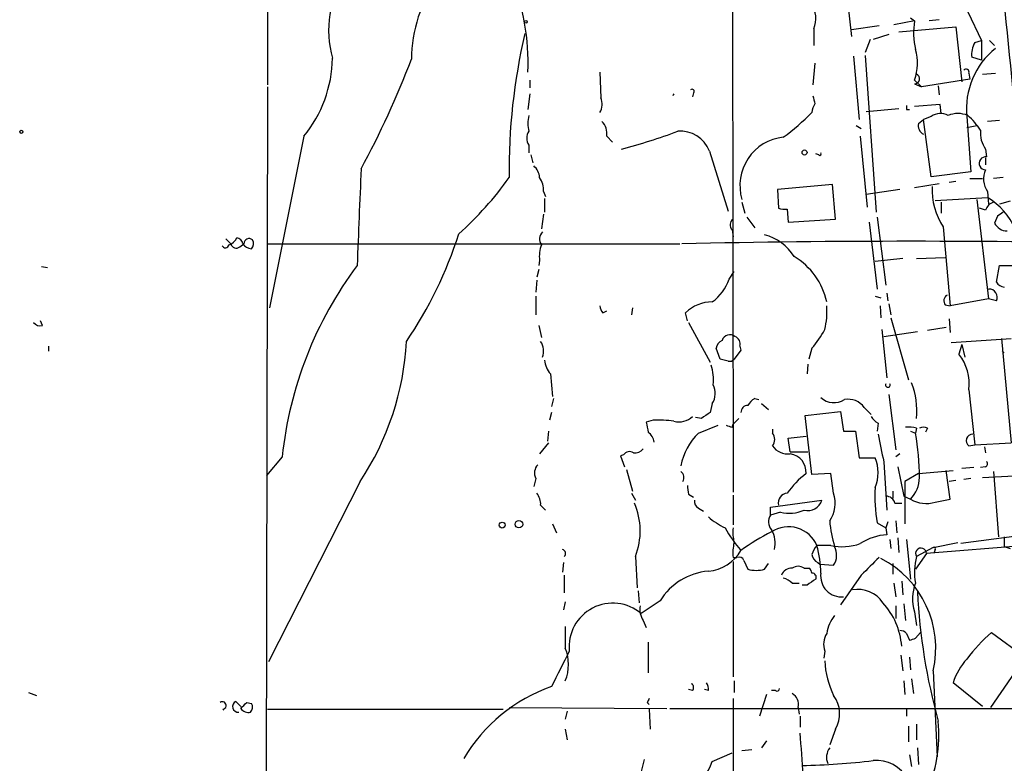
# Model space of a CAD drawing. Extents: x -42670 to 33538, y 1 to 250776.
# Drawn here: x 501 to 585, y 556 to 620 of the extents above; entities that cross this region are included whole.
import ezdxf

# ---------------------------------------------------------------- set-up
doc = ezdxf.new("R2010")
doc.units = 0
doc.header["$MEASUREMENT"] = 0
doc.layers.add('MAIN', color=5, linetype='CONTINUOUS')

msp = doc.modelspace()

# ---------------------------------------------------------------- linework, layer by layer
at = {"layer": 'MAIN'}
for p, q in [((562.102, 649.1393), (562.1867, 579.5433)), ((522.224, 626.8719), (522.224, 614.5106)), ((572.008, 621.7073), (572.3467, 618.6593)), ((577.4267, 620.2679), (577.7653, 620.0139)), ((582.3373, 620.7759), (583.5227, 618.3206)), ((574.7173, 619.5906), (572.3467, 619.2519)), ((577.7653, 620.0139), (575.9873, 619.6753)), ((576.4107, 619.0826), (581.3213, 619.5059)), ((579.882, 620.0986), (579.0353, 620.0139)), ((581.3213, 619.5059), (581.8293, 614.7646)), ((569.1293, 619.3366), (569.1293, 617.8973)), ((575.564, 618.8286), (574.2093, 618.4053)), ((573.9553, 618.4053), (573.532, 617.3046)), ((582.93, 618.1513), (583.5227, 618.3206)), ((583.5227, 618.3206), (583.5227, 616.6273)), ((584.2, 618.3206), (584.6233, 617.8973)), ((572.516, 616.9659), (573.024, 611.5473)), ((573.532, 617.0506), (574.4633, 603.5886)), ((583.5227, 616.6273), (582.676, 616.8813)), ((569.214, 616.3733), (569.0447, 614.5106)), ((550.7567, 615.6113), (550.8413, 613.4099)), ((582.422, 615.5266), (582.5067, 615.0186)), ((583.6073, 615.4419), (584.708, 615.5266)), ((544.7453, 614.9339), (544.7453, 614.2566)), ((577.7653, 614.9339), (578.358, 614.3413)), ((577.7653, 614.5953), (578.358, 614.3413)), ((582.5067, 615.0186), (578.358, 614.3413)), ((579.7973, 614.4259), (579.882, 613.6639)), ((522.224, 614.3413), (521.97, 471.2546)), ((544.7453, 613.7486), (544.576, 612.3939)), ((558.8, 613.8333), (558.7153, 613.4946)), ((579.9667, 612.8173), (577.7653, 612.6479)), ((580.0513, 612.0553), (579.9667, 612.8173)), ((573.6167, 612.2246), (576.4107, 612.4786)), ((577.088, 612.3939), (577.342, 612.3939)), ((572.77, 611.0393), (573.1933, 610.7853)), ((578.104, 611.2086), (578.5273, 611.5473)), ((579.2047, 611.8013), (578.5273, 611.5473)), ((579.2047, 606.6366), (578.5273, 611.5473)), ((582.2527, 611.8013), (582.5913, 607.0599)), ((582.2527, 610.8699), (583.0993, 611.0393)), ((585.0467, 611.4626), (584.0307, 611.3779)), ((525.3567, 610.1079), (522.3933, 595.3759)), ((544.6607, 609.3459), (544.6607, 608.6686)), ((551.3493, 610.1079), (551.8573, 609.5999)), ((573.1087, 610.1079), (573.7013, 604.0119)), ((544.83, 608.4993), (544.9993, 607.8219)), ((560.1547, 608.8379), (561.7633, 603.6733)), ((569.5527, 608.4993), (569.2987, 608.5839)), ((583.8613, 609.0073), (583.946, 608.3299)), ((583.8613, 608.2453), (583.8613, 607.6526)), ((583.8613, 608.2453), (583.8613, 607.6526)), ((582.5913, 607.0599), (579.2047, 606.6366)), ((570.738, 605.9593), (565.9967, 605.5359)), ((570.992, 602.9959), (570.738, 605.9593)), ((577.7653, 605.7053), (579.882, 606.0439)), ((581.3213, 606.2133), (580.7287, 606.1286)), ((582.5067, 606.4673), (583.6073, 606.4673)), ((585.3853, 606.5519), (584.5387, 606.4673)), ((545.9307, 605.3666), (546.1, 604.9433)), ((565.9967, 605.5359), (566.0813, 603.9273)), ((576.4953, 605.5359), (573.6167, 605.1126)), ((584.0307, 605.3666), (584.1153, 604.2659)), ((546.0153, 604.7739), (546.0153, 603.5886)), ((562.9487, 604.4353), (563.2027, 603.5039)), ((579.5433, 604.6046), (584.0307, 604.8586)), ((580.0513, 604.4353), (580.0513, 603.5039)), ((583.0993, 604.6893), (584.1153, 596.1379)), ((585.978, 604.5199), (585.0467, 604.2659)), ((545.9307, 603.4193), (545.7613, 602.1493)), ((566.8433, 603.8426), (566.928, 602.7419)), ((583.8613, 603.7579), (583.3533, 603.9273)), ((563.372, 603.1653), (564.0493, 602.2339)), ((566.928, 602.7419), (570.992, 602.9959)), ((573.8707, 602.7419), (574.548, 596.9846)), ((574.548, 603.1653), (575.31, 597.3233)), ((584.8773, 603.2499), (584.6233, 602.6573)), ((562.102, 602.0646), (562.1867, 601.4719)), ((580.2207, 602.3186), (580.8133, 595.5453)), ((518.668, 601.3026), (519.0913, 600.8793)), ((519.8533, 600.6253), (520.192, 600.8793)), ((522.224, 600.8793), (557.6147, 600.8793)), ((545.592, 599.4399), (545.5073, 599.0166)), ((576.7493, 599.6093), (574.3787, 599.3553)), ((577.9347, 599.6093), (580.39, 599.6939)), ((502.8353, 598.9319), (503.3433, 598.8473)), ((545.5073, 598.6779), (545.338, 598.0006)), ((561.848, 597.8313), (562.2713, 598.5086)), ((584.7927, 597.5773), (585.0467, 599.0166)), ((585.0467, 599.0166), (586.5707, 599.0166)), ((545.338, 597.7466), (545.2533, 596.7306)), ((575.3947, 596.6459), (575.4793, 595.9686)), ((545.2533, 596.3919), (545.2533, 594.7833)), ((574.3787, 596.3919), (574.8867, 596.2226)), ((584.1153, 596.1379), (580.8133, 595.5453)), ((584.7927, 595.9686), (584.1153, 596.1379)), ((551.0107, 594.9526), (551.3493, 595.1219)), ((553.5507, 595.3759), (553.466, 594.7833)), ((558.292, 594.2753), (558.1227, 594.9526)), ((574.802, 595.5453), (574.8867, 594.5293)), ((575.564, 595.7146), (575.7333, 594.7833)), ((580.39, 595.6299), (580.8133, 595.5453)), ((502.92, 593.8519), (502.7507, 594.2753)), ((558.3767, 594.1059), (560.2393, 590.7193)), ((575.7333, 594.5293), (577.2573, 589.1953)), ((580.7287, 594.4446), (580.8133, 593.2593)), ((545.5073, 593.8519), (545.7613, 592.8359)), ((574.9713, 593.5133), (575.3947, 589.3646)), ((575.1407, 592.9206), (578.0193, 593.3439)), ((580.4747, 593.6826), (578.866, 593.4286)), ((580.898, 592.4126), (586.0627, 592.7513)), ((585.216, 592.7513), (586.0627, 583.7766)), ((503.428, 592.0739), (503.428, 591.6506)), ((561.086, 590.9733), (560.7473, 591.9046)), ((562.864, 591.7353), (562.2713, 590.9733)), ((562.7793, 592.0739), (562.864, 591.7353)), ((568.96, 591.9046), (568.706, 590.9733)), ((581.8293, 592.2433), (581.5753, 591.3966)), ((581.8293, 592.2433), (582.0833, 591.1426)), ((585.47, 591.4813), (585.3007, 591.6506)), ((561.7633, 590.8039), (561.086, 590.9733)), ((568.6213, 590.5499), (568.5367, 589.7033)), ((546.5233, 589.7033), (546.6927, 587.7559)), ((582.422, 588.3486), (582.93, 583.6073)), ((546.7773, 587.5866), (546.608, 586.9093)), ((564.0493, 587.5866), (564.388, 587.5019)), ((575.564, 587.9253), (576.1567, 583.1839)), ((560.4087, 587.1633), (560.2393, 586.4013)), ((564.642, 587.1633), (565.2347, 586.6553)), ((568.3673, 586.1473), (571.4153, 586.4859)), ((571.4153, 586.4859), (571.6693, 584.7926)), ((573.4473, 586.8246), (574.04, 586.2319)), ((546.608, 586.4013), (546.4387, 585.7239)), ((555.3287, 585.7239), (554.736, 585.5546)), ((559.4773, 585.8933), (558.9693, 585.9779)), ((562.6947, 585.8933), (562.1867, 585.3853)), ((568.96, 581.0673), (568.3673, 586.1473)), ((546.354, 584.7926), (546.2693, 583.9459)), ((559.2233, 584.6233), (560.9167, 585.3006)), ((562.102, 585.1313), (562.1867, 585.3853)), ((565.5733, 584.9619), (565.5733, 584.6233)), ((571.6693, 584.7926), (572.6853, 584.7926)), ((572.6853, 584.7926), (573.024, 582.5066)), ((574.6327, 585.4699), (574.548, 584.7926)), ((577.4267, 584.7926), (577.85, 584.6233)), ((577.9347, 585.0466), (577.85, 584.6233)), ((578.866, 585.0466), (578.6967, 584.7079)), ((566.928, 584.1999), (568.452, 584.3693)), ((567.0973, 583.0146), (566.928, 584.1999)), ((546.354, 583.7766), (545.592, 582.8453)), ((582.422, 583.5226), (582.93, 583.6073)), ((582.93, 583.6073), (586.0627, 583.7766)), ((583.7767, 583.4379), (583.8613, 582.9299)), ((523.494, 582.5913), (522.1393, 580.9826)), ((552.7887, 582.7606), (552.5347, 582.6759)), ((552.5347, 582.6759), (552.8733, 581.7446)), ((567.0973, 583.0146), (568.6213, 583.0146)), ((573.024, 582.5066), (574.3787, 582.5066)), ((576.4953, 582.8453), (576.1567, 582.5913)), ((553.0427, 581.4906), (553.5507, 579.6279)), ((575.1407, 582.1679), (575.3947, 578.0193)), ((576.326, 581.7446), (576.834, 579.2046)), ((578.104, 581.1519), (581.0673, 581.4059)), ((580.8133, 578.9506), (580.4747, 581.4059)), ((582.8453, 581.6599), (581.8293, 581.5753)), ((583.8613, 581.7446), (583.438, 581.6599)), ((545.2533, 580.7286), (545.084, 580.0513)), ((570.5687, 581.1519), (568.96, 581.0673)), ((570.8227, 579.4586), (570.5687, 581.1519)), ((578.104, 581.1519), (576.9187, 580.4746)), ((581.3213, 580.5593), (580.7287, 580.4746)), ((582.5913, 580.7286), (581.9987, 580.6439)), ((583.6073, 580.8133), (588.1793, 581.0673)), ((584.5387, 581.3213), (584.962, 575.7333)), ((530.1827, 580.4746), (522.3087, 564.9806)), ((576.9187, 580.4746), (576.9187, 576.8339)), ((553.466, 579.4586), (553.8047, 578.8659)), ((558.3767, 579.3739), (558.8, 579.1199)), ((562.1867, 579.2893), (562.1867, 576.7493)), ((565.404, 578.2733), (569.8067, 578.8659)), ((575.9027, 579.6279), (575.9027, 579.0353)), ((576.834, 579.2046), (577.4267, 578.9506)), ((579.5433, 578.6966), (580.8133, 578.9506)), ((545.6767, 578.4426), (546.1, 578.0193)), ((559.2233, 578.1886), (559.6467, 577.9346)), ((565.404, 577.5959), (565.404, 578.2733)), ((576.072, 578.6119), (576.6647, 578.6119)), ((566.2507, 577.8499), (565.404, 577.5959)), ((546.6927, 576.8339), (547.0313, 576.0719)), ((574.548, 576.9186), (575.31, 576.4953)), ((575.4793, 577.0033), (575.31, 576.4953)), ((575.31, 576.4953), (575.3947, 575.9026)), ((576.1567, 577.0879), (576.2413, 576.0719)), ((575.6487, 575.4793), (575.7333, 574.7173)), ((576.326, 575.6486), (576.4107, 574.3786)), ((577.088, 575.4793), (577.4267, 572.0926)), ((588.6027, 576.0719), (581.7447, 575.1406)), ((570.5687, 574.9713), (569.3833, 574.9713)), ((579.374, 574.8019), (577.9347, 574.0399)), ((587.3327, 574.9713), (578.7813, 574.2939)), ((579.374, 574.8019), (581.4907, 575.2253)), ((579.5433, 574.6326), (579.4587, 574.3786)), ((585.47, 574.8866), (585.978, 574.7173)), ((553.8047, 574.0399), (553.974, 571.3306)), ((562.1867, 573.9553), (562.5253, 573.9553)), ((578.7813, 574.2939), (577.85, 572.9393)), ((547.624, 573.5319), (547.5393, 572.6853)), ((562.1867, 573.6166), (562.1867, 563.7106)), ((563.118, 573.7013), (563.4567, 572.9393)), ((564.896, 572.9393), (565.2347, 573.4473)), ((568.2827, 573.0239), (568.706, 573.0239)), ((569.468, 573.5319), (569.6373, 573.3626)), ((569.6373, 573.3626), (570.8227, 573.2779)), ((575.9027, 573.4473), (575.9027, 572.5159)), ((547.7087, 572.4313), (547.7087, 570.9073)), ((573.1933, 572.4313), (571.4153, 569.8913)), ((567.2667, 571.7539), (567.8593, 571.7539)), ((568.5367, 571.5846), (568.1133, 571.5846)), ((575.9873, 571.7539), (576.1567, 570.5686)), ((576.6647, 571.9233), (576.7493, 570.7379)), ((554.0587, 571.0766), (554.1433, 570.0606)), ((547.7933, 570.1453), (547.624, 569.4679)), ((555.9213, 570.2299), (554.3127, 569.1293)), ((576.1567, 569.8066), (576.1567, 568.7059)), ((576.834, 569.9759), (577.0033, 568.5366)), ((577.7653, 569.2986), (577.9347, 568.1133)), ((547.7933, 568.0286), (547.7933, 566.1659)), ((554.482, 568.5366), (554.736, 567.9439)), ((577.088, 567.4359), (577.342, 566.8433)), ((577.85, 567.0126), (578.2733, 567.5206)), ((584.3693, 567.5206), (587.248, 565.4039)), ((554.9053, 566.6739), (554.9053, 564.0493)), ((570.0607, 565.9119), (569.976, 565.3193)), ((576.58, 565.5733), (576.7493, 564.2186)), ((577.342, 565.4039), (577.4267, 564.3033)), ((587.248, 565.4039), (584.2847, 561.0859)), ((579.374, 564.2186), (579.7127, 556.8526)), ((562.2713, 563.3719), (562.2713, 562.3559)), ((576.834, 563.3719), (576.9187, 562.1866)), ((577.5113, 563.5413), (577.6807, 562.2713)), ((583.6073, 561.1706), (581.0673, 563.2026)), ((501.7347, 562.3559), (502.412, 562.1019)), ((558.7153, 562.5253), (558.3767, 562.6099)), ((560.07, 562.5253), (559.7313, 562.6099)), ((565.0653, 562.1866), (564.4727, 560.3239)), ((565.8273, 562.5253), (565.4887, 562.5253)), ((519.5147, 561.5939), (519.938, 561.1706)), ((520.446, 561.5093), (520.8693, 561.4246)), ((554.8207, 561.5093), (554.99, 561.3399)), ((562.1867, 561.8479), (562.1867, 551.8573)), ((518.414, 560.9166), (518.4987, 560.8319)), ((522.224, 560.9166), (542.4593, 560.9166)), ((542.9673, 561.0859), (556.514, 561.0013)), ((547.9627, 560.7473), (547.7933, 560.0699)), ((554.99, 560.9166), (555.0747, 559.2233)), ((556.768, 561.0013), (596.392, 561.0013)), ((567.7747, 561.0859), (567.8593, 560.4933)), ((567.944, 560.3239), (567.944, 559.3926)), ((577.088, 560.9166), (577.088, 560.3239)), ((577.2573, 559.4773), (577.2573, 558.1226)), ((577.9347, 559.6466), (577.9347, 558.2919)), ((547.7933, 559.2233), (547.9627, 558.2919)), ((570.992, 559.2233), (570.484, 557.8686)), ((565.0653, 558.2073), (564.642, 557.6146)), ((560.4087, 556.4293), (562.102, 557.1913)), ((563.7953, 557.4453), (562.9487, 557.3606)), ((577.342, 557.0219), (577.5113, 556.0059)), ((578.0193, 557.6146), (578.104, 556.1753)), ((554.5667, 556.5986), (554.3127, 555.5826))]:
    msp.add_line(p, q, dxfattribs=at)
for centre, radius in [((544.4066, 619.9293), 0.1197), ((501.0996, 610.489), 0.1338), ((568.325, 608.711), 0.2158), ((542.3728, 576.7328), 0.2527), ((543.814, 576.8058), 0.3217)]:
    msp.add_circle(centre, radius, dxfattribs=at)
for centre, radius, start, end in [((2176.6645, 776.5584), 1598.7407, 185.2138837, 186.3026353), ((-71.1336, 544.8977), 661.7285, 4.8971139, 7.5373188), ((536.1345, 619.1789), 8.6568, 145.534155, 195.97367), ((547.2569, 616.5143), 12.6732, 145.707418, 179.106606), ((526.6445, 616.5315), 17.9551, 357.0623, 23.963007), ((567.126, 620.1698), 2.1697, 337.416903, 36.268319), ((583.8302, 618.994), 6.1501, 170.454206, 193.49711), ((594.7831, 607.1283), 51.819, 166.85441, 180.637333), ((584.7089, 617.1351), 2.0487, 150.26275, 187.116344), ((573.8703, 616.3733), 4.1525, 339.718172, 16.585453), ((588.8675, 612.4581), 6.6474, 128.736133, 185.670455), ((516.9571, 616.9862), 10.8566, 320.686494, 358.99933), ((460.3834, 645.1137), 79.4518, 331.591299, 339.054964), ((577.7593, 615.0368), 0.4414, 270.778604, 66.588377), ((582.1922, 615.6234), 0.2493, 337.157429, 140.909485), ((557.2967, 613.5477), 0.2765, 133.402757, 173.437848), ((558.673, 613.9603), 0.1796, 315, 135), ((738.4733, 655.5641), 174.5531, 193.917671, 194.146862), ((549.5802, 612.8561), 1.3773, 328.668835, 23.70822), ((570.4846, 612.055), 1.527, 146.315136, 176.812677), ((661.7879, 612.5632), 84.7001, 179.885408, 180.114524), ((547.3264, 611.2086), 2.7504, 165.743974, 194.256026), ((553.3776, 627.7334), 22.0447, 306.546623, 314.9796), ((579.9908, 610.713), 1.3425, 60.886119, 125.841305), ((581.4906, 609.8548), 2.2005, 67.370321, 112.627276), ((578.4433, 607.399), 5.941, 32.784075, 49.046602), ((549.9104, 610.3338), 1.4566, 351.077682, 45.792749), ((578.9364, 611.0251), 0.8524, 167.56816, 241.318192), ((545.6129, 609.9386), 1.1216, 148.099666, 211.900334), ((540.0473, 657.2217), 49.8265, 284.614566, 290.43664), ((557.6888, 607.9066), 2.636, 20.690119, 95.300302), ((585.7054, 610.3526), 2.2826, 173.376241, 216.11134), ((566.9531, 605.8721), 4.1753, 96.165013, 196.455828), ((569.6374, 608.584), 0.1196, 225, 45), ((583.8657, 607.7825), 0.5533, 81.654606, 269.544295), ((2604.417, 518.5155), 2076.0496, 177.5485528, 177.7777362), ((544.1245, 606.4531), 1.4709, 3.851648, 49.281668), ((585.5403, 606.4429), 1.854, 154.902828, 215.487742), ((519.0901, 623.5709), 29.3218, 311.840082, 324.519792), ((544.0829, 605.4796), 1.8513, 356.500503, 35.395925), ((585.0725, 605.481), 5.7914, 176.942547, 213.096282), ((584.8349, 603.4617), 1.0177, 106.921424, 163.078576), ((580.9849, 599.823), 5.8851, 347.938902, 58.832209), ((566.6739, 605.7887), 1.9535, 252.340475, 274.974823), ((669.8139, 476.4078), 152.6537, 123.578078, 123.807241), ((562.5435, 602.4939), 0.6159, 125.403577, 224.197333), ((585.7302, 603.223), 1.2431, 207.070074, 269.714238), ((504.3554, 612.6957), 36.0057, 325.876526, 342.261767), ((546.4041, 601.2987), 0.8169, 133.090352, 218.104439), ((518.6192, 601.8239), 1.0729, 286.392855, 335.988713), ((519.5381, 600.9497), 0.4523, 188.954187, 314.175915), ((519.5145, 600.7945), 0.5988, 8.140927, 81.859073), ((520.912, 601.4302), 0.9752, 214.395657, 267.490542), ((520.6605, 600.8516), 0.4694, 51.296345, 176.616334), ((520.4219, 600.8913), 0.6243, 315.77878, 31.541369), ((577.469, -330.5052), 931.5925, 88.7892224, 91.2107776), ((563.8518, 597.5542), 4.2184, 31.824263, 75.668264), ((518.6115, 600.8511), 0.3156, 206.581292, 349.687035), ((548.0478, 599.8209), 2.4852, 156.933398, 188.81873), ((564.3419, 594.6094), 6.0245, 12.213458, 59.096755), ((556.4951, 579.136), 33.1815, 143.19116, 174.022763), ((557.8815, 599.2573), 4.215, 306.838905, 340.225936), ((585.6254, 598.1559), 1.014, 214.793431, 261.184242), ((584.1661, 596.2847), 0.7017, 333.230491, 94.151351), ((560.3962, 592.6432), 3.2407, 89.779, 134.551185), ((580.8787, 595.9725), 0.5968, 122.358529, 215.03213), ((551.7122, 595.604), 0.9573, 183.51548, 222.879217), ((564.0466, 595.0374), 6.2042, 345.77942, 4.695692), ((502.7507, 594.614), 0.7807, 220.605275, 282.524828), ((562.8736, 597.2499), 8.1004, 318.709209, 332.529911), ((510.2136, 593.7539), 23.9813, 326.376395, 356.996379), ((544.4061, 591.6506), 1.5269, 340.567042, 33.678619), ((561.5578, 591.8258), 0.8143, 111.805329, 174.446932), ((561.9221, 592.373), 0.6988, 51.607867, 162.604887), ((562.1019, 592.2644), 0.7037, 344.292832, 68.832127), ((547.9292, 591.0073), 1.9176, 183.548936, 222.846529), ((561.8903, 591.2695), 0.4826, 254.742799, 322.137512), ((578.343, 588.8571), 4.1106, 352.894001, 38.155426), ((556.1758, 589.1954), 4.3382, 354.397826, 17.021067), ((559.0435, 588.0416), 1.6233, 327.244839, 26.735522), ((575.4793, 588.7556), 0.1971, 149.180791, 30.804325), ((571.2987, 586.5249), 6.666, 354.563091, 21.253621), ((564.7692, 586.2742), 1.4969, 118.746399, 151.262153), ((570.8486, 588.9135), 1.677, 227.793879, 302.676106), ((572.0729, 585.8438), 1.6885, 35.512432, 100.886681), ((563.4424, 586.4155), 0.5786, 88.583743, 181.406357), ((555.8367, 577.6742), 8.0657, 80.940699, 93.61103), ((557.5301, 587.2985), 1.7124, 255.684592, 313.800351), ((686.8659, 395.6359), 228.9667, 123.575483, 123.804652), ((575.3521, 586.782), 1.4964, 208.735138, 241.264862), ((766.5147, 627.4601), 215.8849, 191.192759, 191.421922), ((604.1705, 712.2083), 133.8593, 251.453817, 251.683013), ((577.257, 582.7572), 2.3876, 73.510381, 96.099568), ((578.5273, 584.4537), 0.6828, 60.262404, 119.730309), ((554.1018, 583.65), 1.3284, 9.152457, 52.782473), ((563.1005, 580.6959), 5.5188, 134.631473, 168.148877), ((564.896, 584.073), 0.8727, 320.901364, 39.09354), ((615.0223, 591.9536), 41.0646, 190.402911, 193.786233), ((556.9502, 580.8453), 21.2385, 359.913673, 10.24655), ((582.7727, 583.9701), 0.5686, 91.20923, 231.914657), ((553.7322, 583.9154), 0.9902, 264.384402, 319.217958), ((566.9147, 584.4877), 1.6525, 215.733966, 276.344021), ((553.2928, 582.4412), 0.5968, 54.975732, 147.641471), ((566.8901, 581.291), 1.568, 354.910768, 82.406805), ((571.387, 581.2366), 3.2501, 336.998399, 23.001602), ((546.2272, 581.1942), 1.0794, 138.18441, 205.55143), ((583.7979, 581.9774), 0.2413, 285.234291, 52.137512), ((557.3608, 580.8133), 0.6104, 326.302123, 56.322948), ((573.1183, 575.108), 7.6356, 127.670571, 145.265552), ((575.3305, 580.8953), 2.8594, 317.147108, 358.35667), ((560.2381, 579.9665), 1.9535, 175.025178, 197.659526), ((588.1722, 579.2041), 13.8146, 176.835929, 189.52287), ((544.3004, 578.5483), 1.3803, 355.608298, 41.260899), ((559.5622, 578.7813), 0.6828, 172.88227, 240.239505), ((566.8907, 578.6293), 0.8307, 93.271275, 192.98893), ((568.6012, 579.2409), 1.2625, 255.386954, 342.720428), ((568.2829, 578.6119), 2.6772, 325.302004, 18.436979), ((575.3452, 578.4637), 0.7417, 11.525044, 92.720065), ((578.7814, 581.2932), 2.7061, 239.959674, 286.352858), ((548.3179, 576.225), 5.9059, 338.285243, 23.83808), ((567.0296, 580.7792), 3.0311, 255.109617, 294.419863), ((564.1844, 582.2075), 6.3076, 229.285006, 244.905676), ((566.2817, 577.0166), 1.0516, 146.57437, 221.055742), ((571.8287, 582.229), 11.8053, 209.057574, 220.590503), ((566.6768, 576.1566), 4.5029, 175.686199, 191.936301), ((566.9421, 573.9412), 2.6496, 22.878023, 123.266639), ((563.6404, 575.1829), 2.1732, 345.331319, 31.7329), ((579.6685, 577.7127), 9.2057, 183.891702, 197.878143), ((574.7896, 558.036), 20.3682, 117.170419, 125.838426), ((575.6482, 571.3321), 4.5775, 93.174623, 123.695275), ((797.1198, 575.3099), 211.6502, 179.885381, 180.114592), ((547.4757, 574.2939), 0.3446, 312.53087, 79.365025), ((566.6768, 574.294), 4.5029, 168.063699, 184.313801), ((570.5876, 573.8037), 1.6774, 135.886457, 166.006836), ((561.1248, 572.5819), 8.5972, 0.124625, 16.136539), ((571.5256, 579.7535), 4.877, 258.684768, 288.941695), ((569.4573, 574.1563), 1.6235, 327.24569, 26.732347), ((578.3199, 574.2939), 0.4614, 0, 213.400767), ((579.4586, 574.7172), 0.1197, 315.033843, 134.966157), ((559.7831, 576.3051), 3.5468, 274.639685, 330.301604), ((562.6946, 573.5319), 0.456, 21.806076, 111.79441), ((569.7704, 574.2879), 0.8142, 185.539741, 248.198591), ((954.955, 192.1936), 538.816, 134.885409, 135.114591), ((570.8845, 566.1408), 8.7044, 347.242153, 62.626577), ((582.9095, 572.711), 5.1492, 165.043998, 190.712), ((564.1764, 575.6894), 2.8427, 255.334609, 284.663441), ((567.2179, 572.0723), 0.9528, 87.064327, 157.86583), ((567.7747, 572.3679), 0.8297, 52.246149, 127.753851), ((568.4098, 572.5583), 0.5518, 4.396316, 57.536771), ((560.5179, 567.3802), 5.4083, 94.750533, 148.202816), ((566.0995, 570.5507), 1.6763, 45.870102, 76.011837), ((568.9842, 572.2498), 0.3516, 333.442237, 93.946307), ((571.5085, 572.3636), 1.8022, 172.443174, 275.119016), ((695.9176, 381.3388), 228.9527, 123.575483, 123.804666), ((581.2381, 570.4079), 3.6457, 158.333421, 197.714795), ((572.9246, 568.6579), 2.5515, 33.349396, 101.14743), ((628.5175, 573.3989), 50.5555, 182.728942, 195.485795), ((551.8684, 566.2796), 3.7544, 49.379007, 185.620394), ((555.837, 569.468), 1.6442, 168.116008, 214.503857), ((570.4001, 565.8401), 6.2841, 4.519681, 42.191812), ((573.3539, 566.9601), 3.1599, 140.73815, 171.339859), ((571.6888, 566.5024), 1.7319, 147.384435, 199.935339), ((576.4366, 566.7344), 0.9573, 47.120783, 86.48452), ((594.1451, 556.3464), 14.8469, 131.181206, 143.226117), ((535.2685, 693.9354), 133.8752, 288.316987, 288.546157), ((1309.3894, 183.3782), 851.9653, 153.3203603, 153.5495373), ((544.3717, 564.7689), 3.6958, 337.79037, 22.20963), ((577.6706, 565.4424), 7.6192, 182.836907, 206.003758), ((586.766, 561.24), 6.0272, 138.488826, 160.996582), ((551.2988, 549.4612), 14.1999, 109.289494, 149.429158), ((558.4037, 562.7832), 0.4044, 320.386678, 55.854122), ((559.308, 562.6946), 0.7806, 347.473581, 40.599702), ((565.9543, 562.6946), 0.2117, 233.124688, 0), ((566.7798, 561.3611), 1.0322, 344.537986, 61.856008), ((568.6979, 560.5327), 2.6414, 330.283637, 36.446482), ((518.3528, 561.2412), 0.3302, 280.677194, 125.721221), ((519.7279, 561.1517), 0.4908, 115.740333, 274.768489), ((393.192, 688.2553), 179.6055, 314.885409, 315.114591), ((520.337, 561.098), 0.6245, 315.797976, 31.531771), ((639.5453, 519.3586), 94.6305, 153.32033, 153.54954), ((520.6155, 561.4672), 0.8222, 214.515342, 281.875738), ((566.8933, 558.7781), 12.9527, 336.606483, 4.971561), ((452.2448, 548.9834), 116.1221, 3.090491, 4.891289), ((571.5948, 556.7878), 1.3847, 143.338642, 202.410744), ((557.1328, 557.4609), 3.4345, 289.725419, 342.520481), ((566.7842, 619.3369), 63.2603, 271.203875, 276.740563), ((574.5127, 553.5389), 2.9904, 27.18885, 95.823074)]:
    msp.add_arc(centre, radius, start, end, dxfattribs=at)

doc.saveas('drawing.dxf')
